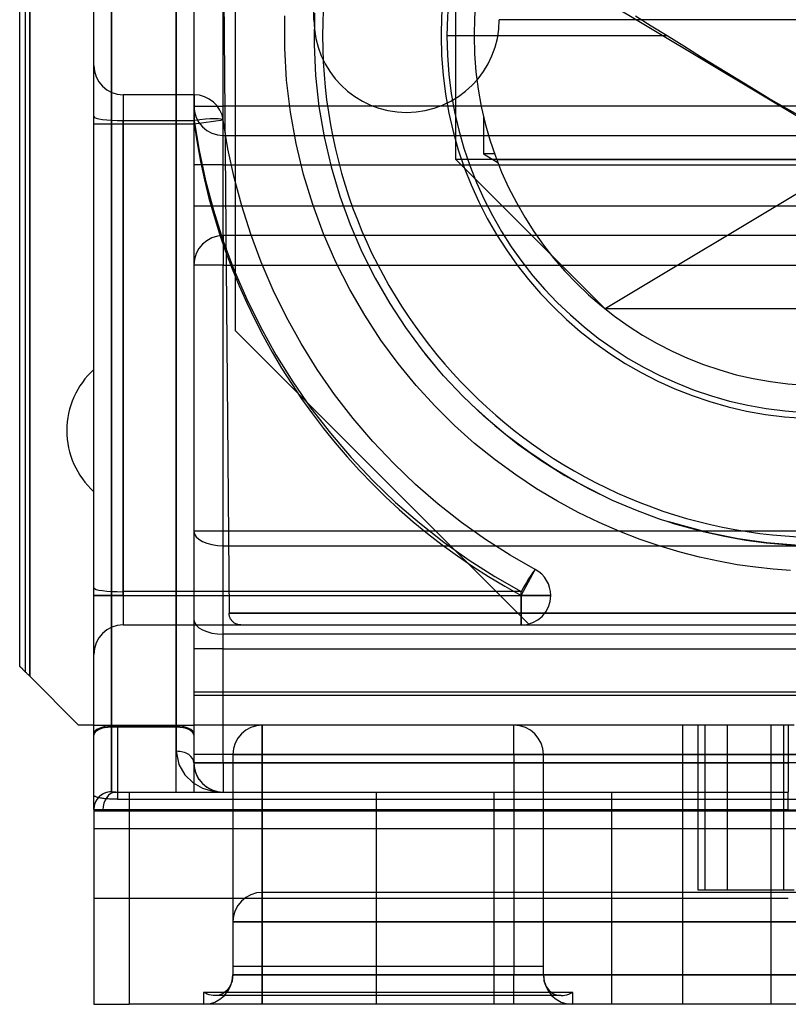
# Model space of a CAD drawing. Units: millimetres. Extents: x -17.3 to 15.7, y -21.5 to 36.5.
# Drawn here: x -17.3 to -0.8, y -21.5 to -0.3 of the extents above; entities that cross this region are included whole.
import ezdxf

# ---------------------------------------------------------------- set-up
doc = ezdxf.new("R2010")
doc.units = ezdxf.units.MM
doc.layers.add('MAIN-1', color=7, linetype='Continuous')
doc.layers.add('MAIN-2', color=7, linetype='Continuous')

msp = doc.modelspace()

# ---------------------------------------------------------------- linework, layer by layer
at = {"layer": 'MAIN-1'}
for p, q in [((-17.348, -14.224), (-17.348, 14.681)), ((-17.221, -14.351), (-17.221, 14.681)), ((-17.131, 14.681), (-17.131, -14.441)), ((-15.367, 11.141), (-15.367, -15.539)), ((-13.97, -15.539), (-13.97, 11.141)), ((-15.748, -15.71), (-15.748, 10.97)), ((-13.589, 10.97), (-13.589, -15.71)), ((-11.628, -0.9), (-11.628, -0.205)), ((-10.987, -0.146), (-10.997, -0.818)), ((-7.541, -0.635), (-8.128, -0.635)), ((-10.997, -0.818), (-10.965, -1.489)), ((-11.587, -1.592), (-11.628, -0.9)), ((-11.504, -2.279), (-11.587, -1.592)), ((-10.965, -1.489), (-10.893, -2.155)), ((-11.382, -2.957), (-11.504, -2.279)), ((-10.893, -2.155), (-10.78, -2.813)), ((-11.221, -3.622), (-11.382, -2.957)), ((-10.78, -2.813), (-10.63, -3.459)), ((-7.055, -3.297), (7.055, -3.297)), ((-10.63, -3.459), (-10.442, -4.089)), ((-11.023, -4.272), (-11.221, -3.622)), ((-10.442, -4.089), (-10.219, -4.702)), ((-10.789, -4.903), (-11.023, -4.272)), ((-10.219, -4.702), (-9.963, -5.293)), ((-10.523, -5.513), (-10.789, -4.903)), ((-9.963, -5.293), (-9.677, -5.861)), ((-10.226, -6.099), (-10.523, -5.513)), ((-4.712, -6.522), (-5.887, -5.347)), ((-9.677, -5.861), (-9.364, -6.404)), ((-9.901, -6.659), (-10.226, -6.099)), ((-9.364, -6.404), (-9.025, -6.92)), ((4.712, -6.522), (-4.712, -6.522)), ((-9.552, -7.192), (-9.901, -6.659)), ((-9.025, -6.92), (-8.665, -7.408)), ((-9.18, -7.697), (-9.552, -7.192)), ((-8.665, -7.408), (-8.286, -7.867)), ((-8.201, -7.964), (-8.598, -7.492)), ((-8.79, -8.173), (-9.18, -7.697)), ((-7.777, -8.412), (-8.201, -7.964)), ((-8.383, -8.618), (-8.79, -8.173)), ((-7.329, -8.836), (-7.777, -8.412)), ((-7.962, -9.034), (-8.383, -8.618)), ((-6.857, -9.233), (-7.329, -8.836)), ((-7.531, -9.419), (-7.962, -9.034)), ((-6.364, -9.604), (-6.857, -9.233)), ((-7.091, -9.775), (-7.531, -9.419)), ((-5.851, -9.947), (-6.364, -9.604)), ((-6.645, -10.101), (-7.091, -9.775)), ((-5.32, -10.26), (-5.851, -9.947)), ((-6.196, -10.398), (-6.645, -10.101)), ((-5.745, -10.668), (-6.196, -10.398)), ((-4.772, -10.544), (-5.32, -10.26)), ((-5.294, -10.911), (-5.745, -10.668)), ((-4.846, -11.128), (-5.294, -10.911)), ((-3.567, -11.039), (-3.485, -11.066)), ((-4.4, -11.321), (-4.846, -11.128)), ((-3.485, -11.066), (-3.403, -11.093)), ((-3.403, -11.093), (-3.322, -11.119)), ((-2.447, -11.357), (-3.34, -11.114)), ((-3.34, -11.114), (-3.079, -11.193)), ((-3.322, -11.119), (-3.241, -11.145)), ((-3.241, -11.145), (-3.16, -11.169)), ((-3.16, -11.169), (-3.079, -11.193)), ((-3.96, -11.491), (-4.4, -11.321)), ((-1.842, -11.477), (-2.447, -11.357)), ((-3.525, -11.638), (-3.96, -11.491)), ((-3.098, -11.766), (-3.525, -11.638)), ((-1.231, -11.564), (-1.842, -11.477)), ((-0.617, -11.616), (-1.231, -11.564)), ((-2.678, -11.873), (-3.098, -11.766)), ((-2.267, -11.963), (-2.678, -11.873)), ((-1.864, -12.035), (-2.267, -11.963)), ((-1.471, -12.092), (-1.864, -12.035)), ((-1.088, -12.135), (-1.471, -12.092)), ((-0.715, -12.164), (-1.088, -12.135)), ((-17.347, -14.225), (-17.348, -14.224)), ((-17.348, -14.224), (-17.348, -14.224)), ((-17.347, -14.226), (-17.347, -14.225)), ((-17.345, -14.227), (-17.347, -14.226)), ((-17.343, -14.229), (-17.345, -14.227)), ((-17.341, -14.231), (-17.343, -14.229)), ((-17.339, -14.234), (-17.341, -14.231)), ((-17.335, -14.237), (-17.339, -14.234)), ((-17.332, -14.24), (-17.335, -14.237)), ((-17.328, -14.244), (-17.332, -14.24)), ((-17.324, -14.249), (-17.328, -14.244)), ((-17.319, -14.253), (-17.324, -14.249)), ((-17.314, -14.258), (-17.319, -14.253)), ((-17.308, -14.264), (-17.314, -14.258)), ((-17.302, -14.27), (-17.308, -14.264)), ((-17.296, -14.276), (-17.302, -14.27)), ((-17.29, -14.282), (-17.296, -14.276)), ((-17.283, -14.289), (-17.29, -14.282)), ((-17.277, -14.296), (-17.283, -14.289)), ((-17.27, -14.303), (-17.277, -14.296)), ((-17.263, -14.309), (-17.27, -14.303)), ((-17.256, -14.316), (-17.263, -14.309)), ((-17.249, -14.324), (-17.256, -14.316)), ((-17.242, -14.331), (-17.249, -14.324)), ((-17.235, -14.337), (-17.242, -14.331)), ((-17.228, -14.344), (-17.235, -14.337)), ((-17.221, -14.351), (-17.228, -14.344)), ((-17.212, -14.36), (-17.221, -14.351)), ((-17.203, -14.369), (-17.212, -14.36)), ((-17.194, -14.378), (-17.203, -14.369)), ((-17.186, -14.387), (-17.194, -14.378)), ((-17.177, -14.395), (-17.186, -14.387)), ((-17.168, -14.404), (-17.177, -14.395)), ((-17.16, -14.412), (-17.168, -14.404)), ((-17.152, -14.42), (-17.16, -14.412)), ((-17.145, -14.427), (-17.152, -14.42)), ((-17.138, -14.434), (-17.145, -14.427)), ((-17.131, -14.441), (-17.138, -14.434)), ((-17.131, -14.441), (-16.078, -15.494)), ((-13.589, -14.776), (13.589, -14.776)), ((13.589, -14.859), (-13.589, -14.859)), ((-15.748, -15.494), (-16.078, -15.494)), ((-0.635, -15.494), (-13.589, -15.494)), ((-0.762, -15.494), (-0.762, -16.129)), ((-13.97, -15.539), (-15.367, -15.539)), ((-15.367, -15.539), (-15.367, -16.932)), ((-13.97, -16.942), (-13.97, -15.539)), ((-15.748, -17.312), (-15.748, -15.71)), ((-13.589, -15.71), (-13.589, -16.942)), ((-0.762, -16.129), (-13.589, -16.129)), ((-0.762, -16.129), (-0.762, -16.307)), ((-13.589, -16.307), (-0.762, -16.307)), ((-0.762, -16.307), (-0.762, -16.942)), ((-15.367, -16.932), (-15.364, -16.935)), ((-15.364, -16.935), (-15.355, -16.938)), ((-15.355, -16.938), (-15.341, -16.94)), ((-15.341, -16.94), (-15.322, -16.941)), ((-15.322, -16.941), (-15.298, -16.942)), ((-15.298, -16.942), (-15.27, -16.942)), ((-15.27, -16.942), (-14.986, -16.942)), ((-14.986, -16.942), (-0.762, -16.942)), ((-14.986, -16.942), (-14.986, -17.323)), ((-0.762, -17.323), (-0.762, -16.942)), ((-15.748, -17.006), (-15.748, -17.005)), ((-15.748, -17.005), (-15.748, -17.005)), ((-15.748, -17.005), (-15.748, -17.005)), ((-15.748, -17.005), (-15.748, -17.005)), ((-15.748, -17.006), (-15.748, -17.006)), ((-15.748, -17.006), (-15.748, -17.006)), ((-15.748, -17.312), (-15.748, -21.514)), ((-15.742, -17.315), (-15.748, -17.312)), ((-15.725, -17.318), (-15.742, -17.315)), ((-15.698, -17.32), (-15.725, -17.318)), ((-15.66, -17.322), (-15.698, -17.32)), ((-15.612, -17.323), (-15.66, -17.322)), ((-15.554, -17.323), (-15.612, -17.323)), ((-14.986, -17.323), (-15.554, -17.323)), ((-0.762, -17.323), (-14.986, -17.323)), ((-14.986, -17.323), (-14.986, -21.514)), ((-0.635, -19.05), (-0.762, -19.05)), ((-15.748, -21.514), (-14.986, -21.514)), ((-0.381, -21.514), (-14.986, -21.514))]:
    msp.add_line(p, q, dxfattribs=at)
for radius, start, end in [(10.812, 90, 270), (8.255, 90, 270), (8.128, 0, 180), (7.541, 0, 180), (8.128, 180, 0), (7.541, 180, 0)]:
    msp.add_arc((0, -0.635), radius, start, end, dxfattribs=at)
for centre, major_axis, ratio, start_param, end_param in [((-15.367, -15.71), (-0.381, 0), 0.447867, -1.570796, 0), ((-13.97, -15.71), (-0.381, 0), 0.447867, 3.141593, 4.712389), ((-15.367, -17.312), (-0.381, 0), 0.996212, -1.570796, 0), ((-15.27, -17.323), (0, -0.381), 0.745356, 3.141593, 4.712389)]:
    msp.add_ellipse(centre, major_axis=major_axis, ratio=ratio, start_param=start_param, end_param=end_param, dxfattribs=at)
at = {"layer": 'MAIN-2'}
for p, q in [((-13.189, 28.177), (-12.829, -13.083)), ((-17.131, -14.441), (-17.131, 14.681)), ((-12.7, 13.335), (-12.7, -6.985)), ((-7.937, -3.297), (-7.937, 11.688)), ((-15.367, -15.515), (-15.367, 11.18)), ((-13.97, 9.592), (-13.97, -15.515)), ((-12.954, -2.147), (-12.954, 7.583)), ((-11, -0.285), (-11, 3.715)), ((-5.556, 0.635), (0, -2.704)), ((-3.719, -0.423), (-4.059, -0.212)), ((-7, -0.285), (-7, -0.285)), ((-3.611, -0.285), (-7, -0.285)), ((-3.378, -0.635), (-3.719, -0.423)), ((0, -0.285), (-3.611, -0.285)), ((-3.378, -0.635), (-7.541, -0.635)), ((-7.541, -0.635), (-7.541, -0.635)), ((-3.017, -0.859), (-3.378, -0.635)), ((-2.654, -1.083), (-3.017, -0.859)), ((-15.748, -1.27), (-15.748, -1.27)), ((-2.29, -1.307), (-2.654, -1.083)), ((-1.924, -1.531), (-2.29, -1.307)), ((-1.554, -1.756), (-1.924, -1.531)), ((-13.583, -1.905), (-15.113, -1.905)), ((-15.113, -1.905), (-15.113, -1.905)), ((-15.113, -1.905), (-15.113, -2.457)), ((-15.113, -1.905), (-15.113, -2.54)), ((-13.583, -1.905), (-13.583, -1.905)), ((-13.583, -1.905), (-13.583, -2.457)), ((-13.583, -1.905), (-13.583, -2.54)), ((-1.179, -1.981), (-1.554, -1.756)), ((-0.801, -2.203), (-1.179, -1.981)), ((-13.589, -2.147), (-13.589, -2.147)), ((-13.589, -2.147), (-12.954, -2.147)), ((12.954, -2.147), (-12.954, -2.147)), ((-12.954, -2.782), (-12.954, -2.147)), ((-0.416, -2.413), (-0.801, -2.203)), ((-15.113, -2.54), (-15.748, -2.54)), ((-15.113, -12.617), (-15.113, -2.457)), ((-15.113, -2.457), (-13.583, -2.457)), ((-13.583, -2.54), (-15.113, -2.54)), ((-15.113, -2.54), (-15.113, -12.7)), ((-12.954, -2.452), (-13.583, -2.54)), ((-13.583, -2.457), (-13.477, -3.103)), ((-12.853, -3.068), (-12.954, -2.452)), ((-12.954, -2.452), (-12.954, -2.452)), ((-7.342, -2.355), (-7.342, -3.175)), ((-12.954, -2.782), (-12.954, -2.782)), ((-12.954, -2.782), (12.954, -2.782)), ((-12.954, -3.417), (-12.954, -2.782)), ((-13.477, -3.103), (-13.338, -3.75)), ((-12.721, -3.685), (-12.853, -3.068)), ((-7.1, -3.175), (-7.342, -3.175)), ((-7.342, -3.175), (-7.03, -3.362)), ((-5.887, -5.347), (-7.937, -3.297)), ((-7.055, -3.297), (-7.937, -3.297)), ((7.938, -3.297), (-7.937, -3.297)), ((-12.954, -3.417), (-13.589, -3.417)), ((-12.954, -4.306), (-12.954, -3.417)), ((-12.954, -3.417), (12.954, -3.417)), ((-13.338, -3.75), (-13.167, -4.395)), ((-12.557, -4.3), (-12.721, -3.685)), ((0, -3.691), (-4.712, -6.522)), ((-12.954, -4.306), (-13.589, -4.306)), ((-13.167, -4.395), (-12.962, -5.036)), ((12.954, -4.306), (-12.954, -4.306)), ((-12.954, -4.941), (-12.954, -4.306)), ((-12.362, -4.911), (-12.557, -4.3)), ((-12.962, -5.036), (-12.725, -5.671)), ((12.954, -4.941), (-12.954, -4.941)), ((-12.954, -4.941), (-12.954, -4.941)), ((-12.954, -4.941), (-12.954, -5.576)), ((-12.136, -5.516), (-12.362, -4.911)), ((-11.879, -6.113), (-12.136, -5.516)), ((-13.589, -5.576), (-13.589, -5.576)), ((-12.954, -5.576), (-13.589, -5.576)), ((-12.954, -11.311), (-12.954, -5.576)), ((-12.954, -5.576), (12.954, -5.576)), ((-12.725, -5.671), (-12.456, -6.296)), ((-11.591, -6.698), (-11.879, -6.113)), ((-12.456, -6.296), (-12.154, -6.91)), ((-4.621, -6.522), (-4.712, -6.522)), ((-11.273, -7.27), (-11.591, -6.698)), ((-12.7, -6.985), (-12.7, -6.985)), ((-12.7, -6.985), (-6.35, -13.335)), ((-12.154, -6.91), (-11.82, -7.51)), ((-10.926, -7.827), (-11.273, -7.27)), ((-11.82, -7.51), (-11.457, -8.093)), ((-10.552, -8.366), (-10.926, -7.827)), ((-11.457, -8.093), (-11.064, -8.658)), ((-10.151, -8.885), (-10.552, -8.366)), ((-11.064, -8.658), (-10.644, -9.203)), ((-7.585, -8.599), (-7.097, -9.037)), ((-9.726, -9.382), (-10.151, -8.885)), ((-7.097, -9.037), (-6.599, -9.434)), ((-10.644, -9.203), (-10.198, -9.724)), ((-9.278, -9.856), (-9.726, -9.382)), ((-6.599, -9.434), (-6.093, -9.791)), ((-10.198, -9.724), (-9.728, -10.221)), ((-8.809, -10.306), (-9.278, -9.856)), ((-6.093, -9.791), (-5.584, -10.11)), ((-5.584, -10.11), (-5.074, -10.393)), ((-9.728, -10.221), (-9.236, -10.692)), ((-8.32, -10.729), (-8.809, -10.306)), ((-5.074, -10.393), (-4.566, -10.641)), ((-9.236, -10.692), (-8.724, -11.136)), ((-7.815, -11.125), (-8.32, -10.729)), ((-4.566, -10.641), (-4.063, -10.855)), ((-4.063, -10.855), (-3.567, -11.039)), ((-8.724, -11.136), (-8.195, -11.551)), ((-7.296, -11.492), (-7.815, -11.125)), ((-3.079, -11.193), (-2.602, -11.321)), ((-12.954, -11.311), (-13.589, -11.311)), ((12.954, -11.311), (-12.954, -11.311)), ((-12.954, -11.628), (-12.954, -11.311)), ((-2.602, -11.321), (-2.136, -11.424)), ((-2.136, -11.424), (-1.682, -11.504)), ((-12.954, -13.533), (-12.954, -11.628)), ((-12.954, -11.628), (12.954, -11.628)), ((-8.195, -11.551), (-7.65, -11.937)), ((-6.764, -11.831), (-7.296, -11.492)), ((-1.682, -11.504), (-1.241, -11.563)), ((-1.241, -11.563), (-0.814, -11.603)), ((-0.814, -11.603), (-0.4, -11.626)), ((-6.222, -12.141), (-6.764, -11.831)), ((-7.65, -11.937), (-7.092, -12.292)), ((-7.092, -12.292), (-6.524, -12.617)), ((-6.524, -12.7), (-6.222, -12.141)), ((-6.222, -12.141), (-6.222, -12.141)), ((-15.748, -12.7), (-15.113, -12.7)), ((-15.113, -12.7), (-15.748, -12.7)), ((-6.524, -12.617), (-15.113, -12.617)), ((-15.113, -12.7), (-15.113, -12.617)), ((-15.113, -12.7), (-15.113, -13.335)), ((-15.113, -12.7), (-6.524, -12.7)), ((-15.113, -12.7), (-15.113, -13.335)), ((-6.524, -12.7), (-6.524, -12.617)), ((-6.524, -12.7), (-5.889, -12.7)), ((-5.889, -12.7), (-6.524, -12.7)), ((-6.524, -13.335), (-6.524, -12.7)), ((-6.524, -12.7), (-6.524, -13.335)), ((12.829, -13.083), (-12.829, -13.083)), ((-12.829, -13.083), (12.829, -13.083)), ((-12.829, -13.083), (-12.829, -13.083)), ((-12.829, -13.097), (-12.829, -13.083)), ((-12.828, -13.11), (-12.829, -13.097)), ((-12.826, -13.124), (-12.828, -13.11)), ((-12.823, -13.138), (-12.826, -13.124)), ((-12.819, -13.152), (-12.823, -13.138)), ((-12.815, -13.166), (-12.819, -13.152)), ((-15.113, -13.335), (-15.113, -13.335)), ((-15.113, -13.335), (-6.524, -13.335)), ((-12.809, -13.18), (-12.815, -13.166)), ((-12.803, -13.193), (-12.809, -13.18)), ((-12.796, -13.207), (-12.803, -13.193)), ((-12.788, -13.22), (-12.796, -13.207)), ((-12.779, -13.232), (-12.788, -13.22)), ((-12.77, -13.244), (-12.779, -13.232)), ((-12.759, -13.256), (-12.77, -13.244)), ((-12.748, -13.267), (-12.759, -13.256)), ((-12.737, -13.277), (-12.748, -13.267)), ((-12.725, -13.286), (-12.737, -13.277)), ((-12.712, -13.295), (-12.725, -13.286)), ((-12.699, -13.303), (-12.712, -13.295)), ((-12.685, -13.31), (-12.699, -13.303)), ((-12.672, -13.316), (-12.685, -13.31)), ((-12.658, -13.321), (-12.672, -13.316)), ((-12.644, -13.326), (-12.658, -13.321)), ((-12.63, -13.329), (-12.644, -13.326)), ((-12.616, -13.332), (-12.63, -13.329)), ((-12.602, -13.334), (-12.616, -13.332)), ((-12.589, -13.335), (-12.602, -13.334)), ((-12.575, -13.335), (-12.589, -13.335)), ((-12.575, -13.335), (-12.575, -13.335)), ((-6.524, -13.335), (-6.524, -13.335)), ((-6.524, -13.335), (6.524, -13.335)), ((-6.35, -13.335), (-6.35, -13.335)), ((-6.35, -13.335), (6.35, -13.335)), ((12.954, -13.533), (-12.954, -13.533)), ((-12.954, -13.851), (-12.954, -13.533)), ((-15.748, -13.97), (-15.748, -13.97)), ((-12.954, -13.851), (-13.589, -13.851)), ((-12.954, -16.307), (-12.954, -13.851)), ((-12.954, -13.851), (12.954, -13.851)), ((-17.348, -14.224), (-17.348, -14.224)), ((-16.078, -15.494), (-16.078, -15.494)), ((-15.748, -15.494), (-15.748, -15.494)), ((-15.748, -15.494), (-15.748, -15.494)), ((-15.748, -15.494), (-13.589, -15.494)), ((-15.24, -15.494), (-15.24, -17.094)), ((-13.589, -15.494), (-13.589, -15.494)), ((-12.113, -15.494), (-12.113, -15.494)), ((-6.683, -15.494), (-12.113, -15.494)), ((-12.113, -15.494), (-12.113, -15.494)), ((-12.113, -16.129), (-12.113, -15.494)), ((-12.113, -16.129), (-12.113, -15.494)), ((-12.113, -15.494), (-12.113, -16.129)), ((-6.683, -15.494), (-6.683, -15.494)), ((-6.683, -16.129), (-6.683, -15.494)), ((-3.048, -15.494), (-3.048, -15.494)), ((-3.048, -15.494), (-3.048, -21.514)), ((-3.048, -15.494), (-3.048, -21.514)), ((-2.711, -19.05), (-2.711, -15.494)), ((-2.563, -15.494), (-2.563, -19.05)), ((-2.074, -19.05), (-2.074, -15.494)), ((-1.143, -15.494), (-1.143, -21.514)), ((-0.858, -19.05), (-0.858, -15.494)), ((-0.762, -15.494), (-0.762, -15.494)), ((-0.762, -15.494), (-0.762, -15.494)), ((-13.97, -15.515), (-15.367, -15.515)), ((-15.367, -16.932), (-15.367, -15.515)), ((-13.97, -15.515), (-13.97, -16.058)), ((-13.97, -16.058), (-13.916, -16.343)), ((-12.748, -16.129), (-12.748, -16.129)), ((-12.748, -16.129), (-12.748, -20.879)), ((-12.748, -16.129), (-12.748, -16.129)), ((-6.048, -16.129), (-12.748, -16.129)), ((-12.748, -16.129), (-12.113, -16.129)), ((-12.113, -16.129), (-12.748, -16.129)), ((-12.748, -16.129), (-12.113, -16.129)), ((-12.113, -16.129), (12.113, -16.129)), ((-12.113, -20.879), (-12.113, -16.129)), ((12.113, -16.129), (-12.113, -16.129)), ((-12.113, -16.129), (-12.113, -20.879)), ((-12.113, -16.129), (-6.683, -16.129)), ((-12.113, -20.879), (-12.113, -16.129)), ((-6.683, -16.129), (-6.683, -20.879)), ((-6.683, -16.129), (-6.048, -16.129)), ((-6.048, -16.129), (-6.048, -16.129)), ((-6.048, -20.879), (-6.048, -16.129)), ((-13.916, -16.343), (-13.784, -16.568)), ((-13.589, -16.307), (-13.589, -16.307)), ((-12.954, -16.307), (-13.589, -16.307)), ((-13.589, -16.307), (-13.586, -16.372)), ((12.954, -16.307), (-12.954, -16.307)), ((-12.954, -16.307), (-12.954, -16.942)), ((-13.586, -16.372), (-13.581, -16.408)), ((-13.581, -16.408), (-13.576, -16.433)), ((-13.576, -16.433), (-13.557, -16.507)), ((-13.557, -16.507), (-13.542, -16.546)), ((-13.542, -16.546), (-13.522, -16.591)), ((-13.784, -16.568), (-13.606, -16.736)), ((-13.606, -16.736), (-13.401, -16.852)), ((-13.522, -16.591), (-13.479, -16.664)), ((-15.364, -16.935), (-15.367, -16.932)), ((-15.355, -16.938), (-15.364, -16.935)), ((-15.341, -16.94), (-15.355, -16.938)), ((-15.322, -16.941), (-15.341, -16.94)), ((-15.298, -16.942), (-15.322, -16.941)), ((-15.27, -16.942), (-15.298, -16.942)), ((-14.986, -16.942), (-14.986, -17.323)), ((-13.589, -16.942), (-13.589, -16.942)), ((-13.401, -16.852), (-13.182, -16.919)), ((-13.356, -16.798), (-13.265, -16.857)), ((-13.265, -16.857), (-13.168, -16.902)), ((-13.182, -16.919), (-12.954, -16.942)), ((-13.168, -16.902), (-13.099, -16.925)), ((-13.099, -16.925), (-13.053, -16.934)), ((-13.053, -16.934), (-13.005, -16.94)), ((-13.005, -16.94), (-12.954, -16.942)), ((-12.954, -16.942), (-12.954, -16.942)), ((-9.652, -16.942), (-9.652, -16.942)), ((-9.652, -21.514), (-9.652, -16.942)), ((-7.112, -21.514), (-7.112, -16.942)), ((-4.572, -21.514), (-4.572, -16.942)), ((-4.572, -16.942), (-4.572, -16.942)), ((-0.762, -16.942), (-0.762, -16.942)), ((-15.747, -17.01), (-15.748, -17.006)), ((-15.745, -17.015), (-15.747, -17.01)), ((-15.742, -17.019), (-15.745, -17.015)), ((-15.737, -17.023), (-15.742, -17.019)), ((-15.731, -17.028), (-15.737, -17.023)), ((-15.724, -17.032), (-15.731, -17.028)), ((-15.715, -17.036), (-15.724, -17.032)), ((-15.705, -17.041), (-15.715, -17.036)), ((-15.693, -17.045), (-15.705, -17.041)), ((-15.68, -17.049), (-15.693, -17.045)), ((-15.666, -17.053), (-15.68, -17.049)), ((-15.65, -17.057), (-15.666, -17.053)), ((-15.633, -17.061), (-15.65, -17.057)), ((-15.615, -17.065), (-15.633, -17.061)), ((-15.596, -17.069), (-15.615, -17.065)), ((-15.576, -17.072), (-15.596, -17.069)), ((-15.554, -17.075), (-15.576, -17.072)), ((-15.532, -17.078), (-15.554, -17.075)), ((-15.509, -17.081), (-15.532, -17.078)), ((-15.486, -17.083), (-15.509, -17.081)), ((-15.462, -17.085), (-15.486, -17.083)), ((-15.437, -17.087), (-15.462, -17.085)), ((-15.413, -17.089), (-15.437, -17.087)), ((-15.388, -17.09), (-15.413, -17.089)), ((-15.363, -17.092), (-15.388, -17.09)), ((-15.338, -17.093), (-15.363, -17.092)), ((-15.313, -17.093), (-15.338, -17.093)), ((-15.288, -17.094), (-15.313, -17.093)), ((-15.264, -17.094), (-15.288, -17.094)), ((-15.24, -17.094), (-15.264, -17.094)), ((-15.24, -17.094), (15.24, -17.094)), ((-15.748, -17.312), (-15.742, -17.315)), ((-15.748, -17.341), (15.748, -17.341)), ((-15.742, -17.315), (-15.725, -17.318)), ((-15.725, -17.318), (-15.698, -17.32)), ((-15.698, -17.32), (-15.66, -17.322)), ((-15.66, -17.322), (-15.612, -17.323)), ((-15.612, -17.323), (-15.554, -17.323)), ((-15.554, -17.323), (-14.986, -17.323)), ((-14.986, -17.323), (-14.986, -21.514)), ((-14.986, -17.323), (-0.381, -17.323)), ((-15.748, -17.722), (15.748, -17.722)), ((12.113, -19.101), (-12.113, -19.101)), ((-12.113, -19.101), (-12.113, -19.101)), ((-12.113, -19.736), (-12.113, -19.101)), ((-12.113, -19.736), (-12.113, -19.101)), ((-2.563, -19.05), (-2.711, -19.05)), ((-0.858, -19.05), (-2.563, -19.05)), ((-0.762, -19.05), (-0.858, -19.05)), ((-15.748, -19.228), (-0.762, -19.228)), ((-0.762, -19.228), (-0.762, -19.228)), ((-12.748, -19.736), (-12.748, -19.736)), ((-12.113, -19.736), (-12.748, -19.736)), ((-12.748, -19.736), (-12.113, -19.736)), ((-12.113, -19.736), (12.113, -19.736)), ((-12.113, -20.879), (-12.113, -19.736)), ((12.113, -19.736), (-12.113, -19.736)), ((-12.113, -19.736), (-12.113, -20.879)), ((-12.748, -20.692), (-6.048, -20.692)), ((-12.765, -21.012), (-12.81, -21.129)), ((-12.748, -20.872), (-12.765, -21.012)), ((-12.748, -20.879), (-12.748, -20.879)), ((-12.748, -20.879), (-12.748, -20.879)), ((-12.748, -20.879), (-12.748, -20.879)), ((-12.748, -20.879), (-12.113, -20.879)), ((-12.113, -20.879), (-12.748, -20.879)), ((-12.113, -20.879), (-12.748, -20.879)), ((-12.113, -20.879), (-12.748, -20.879)), ((-12.748, -20.879), (-12.113, -20.879)), ((12.113, -20.879), (-12.113, -20.879)), ((-12.113, -20.879), (12.113, -20.879)), ((-6.683, -20.879), (-12.113, -20.879)), ((12.113, -20.879), (-12.113, -20.879)), ((-12.113, -20.879), (12.113, -20.879)), ((-12.113, -21.514), (-12.113, -20.879)), ((-12.113, -21.514), (-12.113, -20.879)), ((-12.113, -21.514), (-12.113, -20.879)), ((-12.113, -20.879), (-12.113, -21.514)), ((-12.113, -21.514), (-12.113, -20.879)), ((-6.683, -20.879), (-6.048, -20.879)), ((-6.683, -21.514), (-6.683, -20.879)), ((-6.048, -20.872), (-6.031, -21.012)), ((-6.048, -20.879), (-6.048, -20.879)), ((-6.031, -21.012), (-5.986, -21.129)), ((-12.875, -21.219), (-12.954, -21.281)), ((-12.81, -21.129), (-12.875, -21.219)), ((-5.986, -21.129), (-5.921, -21.219)), ((-5.921, -21.219), (-5.842, -21.281)), ((-5.413, -21.256), (-13.383, -21.256)), ((-13.383, -21.256), (-13.383, -21.514)), ((-13.341, -21.277), (-13.383, -21.256)), ((-13.299, -21.295), (-13.341, -21.277)), ((-13.257, -21.308), (-13.299, -21.295)), ((-13.215, -21.319), (-13.257, -21.308)), ((-13.174, -21.325), (-13.215, -21.319)), ((-13.133, -21.327), (-13.174, -21.325)), ((-13.041, -21.316), (-13.133, -21.327)), ((-5.666, -21.327), (-13.13, -21.327)), ((-12.954, -21.281), (-13.041, -21.316)), ((-5.842, -21.281), (-5.755, -21.316)), ((-5.755, -21.316), (-5.663, -21.327)), ((-5.663, -21.327), (-5.622, -21.325)), ((-5.622, -21.325), (-5.581, -21.319)), ((-5.581, -21.319), (-5.539, -21.308)), ((-5.539, -21.308), (-5.497, -21.295)), ((-5.497, -21.295), (-5.455, -21.277)), ((-5.455, -21.277), (-5.413, -21.256)), ((-5.413, -21.514), (-5.413, -21.256)), ((-15.748, -21.514), (-15.748, -21.514)), ((-15.748, -21.514), (-15.748, -21.514)), ((-13.383, -21.514), (-13.383, -21.514)), ((-13.383, -21.514), (-13.383, -21.514)), ((-13.383, -21.514), (-13.383, -21.514)), ((-9.652, -21.514), (-9.652, -21.514)), ((-5.413, -21.514), (-5.413, -21.514)), ((-4.572, -21.514), (-4.572, -21.514)), ((-3.048, -21.514), (-3.048, -21.514)), ((-0.762, -21.514), (-0.762, -21.514))]:
    msp.add_line(p, q, dxfattribs=at)
for centre, radius, start, end in [((-9, -0.285), 2, 180, 0), ((-15.113, -1.27), 0.635, 180, 270), ((-13.583, -2.54), 0.635, 7.9835, 90), ((-12.954, -2.147), 0.635, 180, 270), ((0, -0.635), 13.716, 187.9836, 241.5977), ((-12.954, -5.576), 0.635, 90, 180), ((-14.554, -9.144), 1.778, 132.1774, 180), ((-14.554, -9.144), 1.778, 180, 227.8226), ((-6.524, -12.7), 0.635, 0, 61.5977), ((-6.524, -12.7), 0.635, 270, 0), ((-15.113, -13.97), 0.635, 90, 180), ((-12.113, -16.129), 0.635, 90, 180), ((-6.683, -16.129), 0.635, 0, 90), ((-12.954, -16.307), 0.635, 180, 270), ((-12.113, -19.736), 0.635, 90, 180), ((-13.383, -20.879), 0.635, 270, 0), ((-5.413, -20.879), 0.635, 180, 270)]:
    msp.add_arc(centre, radius, start, end, dxfattribs=at)
for centre, major_axis, ratio, start_param, end_param in [((-15.113, -2.375), (-0.635, 0), 0.130165, 0, 1.570796), ((-13.583, -2.54), (-0.629, -0.088), 0.128924, 3.141593, 4.69431), ((-12.954, -11.311), (-0.635, 0), 0.5, 0, 1.570796), ((-6.524, -12.7), (0.302, 0.559), 0.062324, 0, 1.456048), ((-15.113, -12.535), (-0.635, 0), 0.130165, 0, 1.570796), ((-12.954, -13.216), (-0.635, 0), 0.5, 0, 1.570796), ((-15.367, -15.682), (0.381, 0), 0.438371, 1.570796, 3.141593), ((-13.97, -15.682), (-0.381, 0), 0.438371, -3.141593, -1.570796), ((-13.97, -16.307), (-0.381, 0), 0.652174, -3.141593, -1.570796), ((-15.367, -17.312), (0.381, 0), 0.996212, 1.570796, 3.141593), ((-15.27, -17.323), (0, 0.381), 0.745356, 0, 1.570796)]:
    msp.add_ellipse(centre, major_axis=major_axis, ratio=ratio, start_param=start_param, end_param=end_param, dxfattribs=at)

doc.saveas('drawing.dxf')
